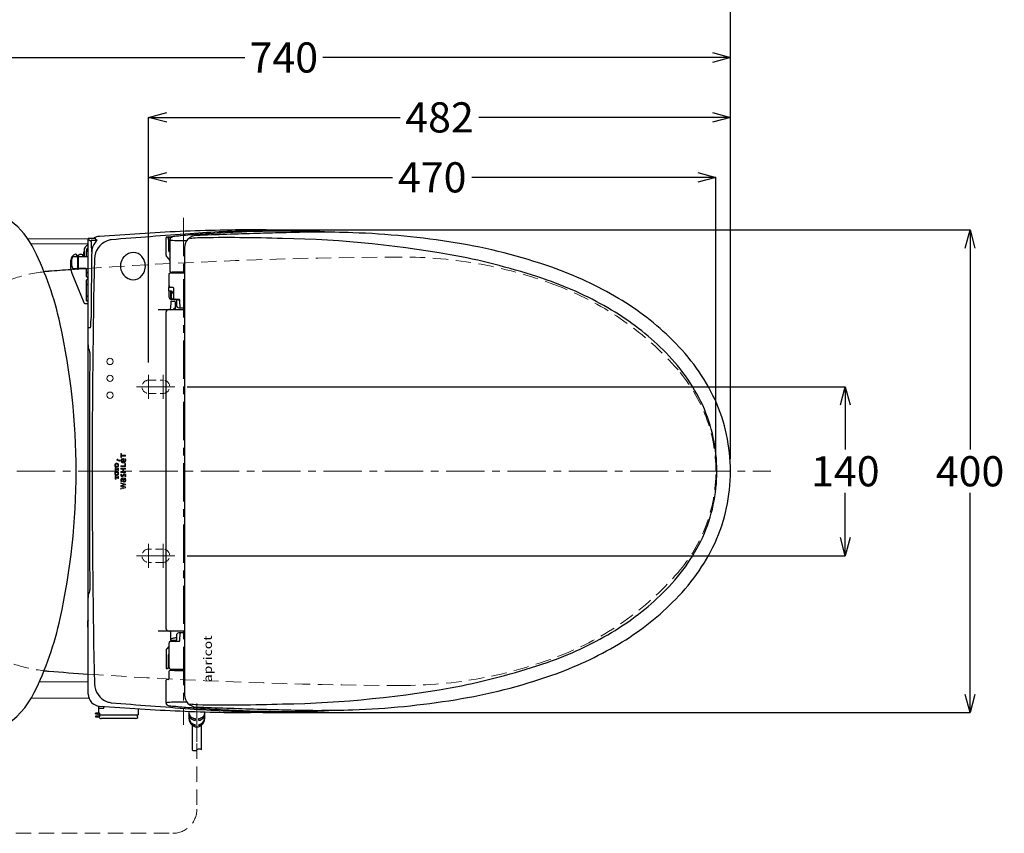
# Model space of a CAD drawing. Units: millimetres. Extents: x 190 to 2945, y 3374 to 6818.
# Drawn here: x 730 to 1546, y 5594 to 6268 of the extents above; entities that cross this region are included whole.
import ezdxf

# ---------------------------------------------------------------- set-up
doc = ezdxf.new("R2010")
doc.units = ezdxf.units.MM
doc.linetypes.add('CENTER', pattern=[50.8, 31.75, -6.35, 6.35, -6.35])
doc.linetypes.add('DASHED', pattern=[19.05, 12.7, -6.35])
doc.layers.add('中心線', color=2, linetype='CENTER', lineweight=5)
doc.layers.add('標註線', color=7, linetype='Continuous', lineweight=9)
doc.layers.add('繪圖線', color=7, linetype='Continuous')
doc.styles.get("Standard").update_dxf_attribs({"font": 'msjh.ttf', "height": 25})
doc.dimstyles.get("Standard").update_dxf_attribs({"dimtxt": 25, "dimasz": 15, "dimexe": 0, "dimexo": 10, "dimgap": 5, "dimtad": 0, "dimtih": 1, "dimtoh": 1, "dimdec": 1, "dimdsep": 46, "dimtxsty": 'Standard', "dimblk": 'OPEN30', "dimcen": 0.09, "dimadec": 0, "dimazin": 2, "dimtfac": 1, "dimtdec": 1, "dimtofl": 0, "dimtmove": 1, "dimatfit": 3, "dimldrblk": 'OPEN30', "dimfxl": 0, "dimtolj": 1, "dimtzin": 0, "dimarcsym": 0})

# ---------------------------------------------------------------- blocks, each defined once
blk = doc.blocks.new('_Open30')
at = {"color": 0, "linetype": 'ByBlock', "lineweight": -2}
for p, q in [((-1, 0.268), (0, 0)), ((0, 0), (-1, -0.268)), ((0, 0), (-1, 0))]:
    blk.add_line(p, q, dxfattribs=at)
blk = doc.blocks.new('*D19')
at = {"layer": 'Defpoints', "color": 0}
for p in [(1306.92, 6137.33), (836.92, 5973.79), (1306.92, 5893.79)]:
    blk.add_point(p, dxfattribs=at)
at = {"layer": '標註線', "color": 0, "lineweight": -2}
for p, q in [((836.92, 5983.79), (836.92, 6137.33)), ((851.92, 6137.33), (1039.02, 6137.33)), ((1291.92, 6137.33), (1104.82, 6137.33)), ((1306.92, 5903.79), (1306.92, 6137.33))]:
    blk.add_line(p, q, dxfattribs=at)
at = {"layer": '標註線', "color": 0, "lineweight": -2, "xscale": 15, "yscale": 15, "zscale": 15, "rotation": 180}
blk.add_blockref('_Open30', (836.92, 6137.33), dxfattribs=at)
at = {"layer": '標註線', "color": 0, "lineweight": -2, "xscale": 15, "yscale": 15, "zscale": 15}
blk.add_blockref('_Open30', (1306.92, 6137.33), dxfattribs=at)
at = {"layer": '標註線', "color": 0, "insert": (1071.92, 6137.33), "char_height": 25, "attachment_point": 5}
blk.add_mtext('\\A1;470', dxfattribs=at)
blk = doc.blocks.new('*D20')
at = {"layer": 'Defpoints', "color": 0}
for p in [(1319.01, 6187.02), (836.92, 6091.09), (1319.01, 5893.79)]:
    blk.add_point(p, dxfattribs=at)
at = {"layer": '標註線', "color": 0, "lineweight": -2}
for p, q in [((836.92, 6101.09), (836.92, 6187.02)), ((851.92, 6187.02), (1045.49, 6187.02)), ((1304.01, 6187.02), (1110.44, 6187.02)), ((1319.01, 5903.79), (1319.01, 6187.02))]:
    blk.add_line(p, q, dxfattribs=at)
at = {"layer": '標註線', "color": 0, "lineweight": -2, "xscale": 15, "yscale": 15, "zscale": 15, "rotation": 180}
blk.add_blockref('_Open30', (836.92, 6187.02), dxfattribs=at)
at = {"layer": '標註線', "color": 0, "lineweight": -2, "xscale": 15, "yscale": 15, "zscale": 15}
blk.add_blockref('_Open30', (1319.01, 6187.02), dxfattribs=at)
at = {"layer": '標註線', "color": 0, "insert": (1077.97, 6187.02), "char_height": 25, "attachment_point": 5}
blk.add_mtext('\\A1;482', dxfattribs=at)
blk = doc.blocks.new('*D21')
at = {"layer": 'Defpoints', "color": 0}
for p in [(578.92, 6236.65), (1319.01, 6038.32), (578.92, 5893.79)]:
    blk.add_point(p, dxfattribs=at)
at = {"layer": '標註線', "color": 0, "lineweight": -2}
for p, q in [((578.92, 5903.79), (578.92, 6236.65)), ((593.92, 6236.65), (916.71, 6236.65)), ((1304.01, 6236.65), (981.23, 6236.65)), ((1319.01, 6048.32), (1319.01, 6236.65))]:
    blk.add_line(p, q, dxfattribs=at)
at = {"layer": '標註線', "color": 0, "lineweight": -2, "xscale": 15, "yscale": 15, "zscale": 15, "rotation": 180}
blk.add_blockref('_Open30', (578.92, 6236.65), dxfattribs=at)
at = {"layer": '標註線', "color": 0, "lineweight": -2, "xscale": 15, "yscale": 15, "zscale": 15}
blk.add_blockref('_Open30', (1319.01, 6236.65), dxfattribs=at)
at = {"layer": '標註線', "color": 0, "insert": (948.97, 6236.65), "char_height": 25, "attachment_point": 5}
blk.add_mtext('\\A1;740', dxfattribs=at)
blk = doc.blocks.new('*D22')
at = {"layer": 'Defpoints', "color": 0}
for p in [(558.92, 6298.14), (558.92, 6172.85), (1319.01, 6172.85)]:
    blk.add_point(p, dxfattribs=at)
at = {"layer": '標註線', "color": 0, "lineweight": -2}
for p, q in [((558.92, 6182.85), (558.92, 6298.14)), ((573.92, 6298.14), (906.71, 6298.14)), ((1304.01, 6298.14), (971.23, 6298.14)), ((1319.01, 6182.85), (1319.01, 6298.14))]:
    blk.add_line(p, q, dxfattribs=at)
at = {"layer": '標註線', "color": 0, "lineweight": -2, "xscale": 15, "yscale": 15, "zscale": 15, "rotation": 180}
blk.add_blockref('_Open30', (558.92, 6298.14), dxfattribs=at)
at = {"layer": '標註線', "color": 0, "lineweight": -2, "xscale": 15, "yscale": 15, "zscale": 15}
blk.add_blockref('_Open30', (1319.01, 6298.14), dxfattribs=at)
at = {"layer": '標註線', "color": 0, "insert": (938.97, 6298.14), "char_height": 25, "attachment_point": 5}
blk.add_mtext('\\A1;760', dxfattribs=at)
blk = doc.blocks.new('*D23')
at = {"layer": 'Defpoints', "color": 0}
for p in [(858.92, 5963.79), (858.92, 5823.79), (1414.19, 5823.79)]:
    blk.add_point(p, dxfattribs=at)
at = {"layer": '標註線', "color": 0, "lineweight": -2}
for p, q in [((868.92, 5963.79), (1414.19, 5963.79)), ((1414.19, 5948.79), (1414.19, 5911.79)), ((1414.19, 5838.79), (1414.19, 5875.8)), ((868.92, 5823.79), (1414.19, 5823.79))]:
    blk.add_line(p, q, dxfattribs=at)
at = {"layer": '標註線', "color": 0, "lineweight": -2, "xscale": 15, "yscale": 15, "zscale": 15}
for p, rotation in [((1414.19, 5963.79), 90), ((1414.19, 5823.79), 270)]:
    blk.add_blockref('_Open30', p, dxfattribs=dict(at, rotation=rotation))
at = {"layer": '標註線', "color": 0, "insert": (1414.19, 5893.79), "char_height": 25, "attachment_point": 5}
blk.add_mtext('\\A1;140', dxfattribs=at)
blk = doc.blocks.new('*D24')
at = {"layer": 'Defpoints', "color": 0}
for p in [(921.45, 6093.79), (921.45, 5693.79), (1517.51, 5693.79)]:
    blk.add_point(p, dxfattribs=at)
at = {"layer": '標註線', "color": 0, "lineweight": -2}
for p, q in [((931.45, 6093.79), (1517.51, 6093.79)), ((1517.51, 6078.79), (1517.51, 5911.71)), ((1517.51, 5708.79), (1517.51, 5875.87)), ((931.45, 5693.79), (1517.51, 5693.79))]:
    blk.add_line(p, q, dxfattribs=at)
at = {"layer": '標註線', "color": 0, "lineweight": -2, "xscale": 15, "yscale": 15, "zscale": 15}
for p, rotation in [((1517.51, 6093.79), 90), ((1517.51, 5693.79), 270)]:
    blk.add_blockref('_Open30', p, dxfattribs=dict(at, rotation=rotation))
at = {"layer": '標註線', "color": 0, "insert": (1517.51, 5893.79), "char_height": 25, "attachment_point": 5}
blk.add_mtext('\\A1;400', dxfattribs=at)

msp = doc.modelspace()

# ---------------------------------------------------------------- linework, layer by layer
at = {"layer": '中心線', "color": 3}
for p, q in [((865.92, 6103.79), (865.92, 5683.79)), ((836.92, 5953.79), (836.92, 5973.79)), ((848.92, 5953.79), (848.92, 5973.79)), ((826.92, 5963.79), (858.92, 5963.79)), ((836.92, 5813.79), (836.92, 5833.79)), ((848.92, 5813.79), (848.92, 5833.79)), ((826.92, 5823.79), (858.92, 5823.79)), ((876.92, 5701.29), (876.92, 5668.23))]:
    msp.add_line(p, q, dxfattribs=at)
at = {"layer": '中心線'}
msp.add_line((524.69, 5893.79), (1352.35, 5893.79), dxfattribs=at)
at = {"layer": '繪圖線', "color": 3, "lineweight": 0}
for p, q in [((786.92, 6086.35), (736.83, 6086.35)), ((786.92, 6082.35), (739.42, 6082.35)), ((813.9, 5908.54), (813.9, 5905.08)), ((814.6, 5908.54), (813.9, 5908.54)), ((814.6, 5907.19), (814.6, 5908.54)), ((817.92, 5907.19), (814.6, 5907.19)), ((814.6, 5906.43), (817.92, 5906.43)), ((814.6, 5905.08), (814.6, 5906.43)), ((817.92, 5906.43), (817.92, 5907.19)), ((813.9, 5905.08), (814.6, 5905.08)), ((813.92, 5898.39), (813.92, 5897.63)), ((817.23, 5898.39), (813.92, 5898.39)), ((815.53, 5903.56), (815.53, 5901.55)), ((816.12, 5901.55), (816.12, 5904.28)), ((817.05, 5904.03), (817.8, 5903.96)), ((817.23, 5900.21), (817.23, 5898.39)), ((817.92, 5900.21), (817.23, 5900.21)), ((817.92, 5897.63), (817.92, 5900.21)), ((809.1, 5893.92), (809.1, 5896.97)), ((810.18, 5896.97), (809.1, 5896.97)), ((809.1, 5893.92), (810.18, 5893.92)), ((809.1, 5887.12), (809.1, 5890.17)), ((810.18, 5890.17), (809.1, 5890.17)), ((809.45, 5896.02), (809.45, 5895.8)), ((811.4, 5895.8), (809.45, 5895.8)), ((809.45, 5895.09), (811.4, 5895.09)), ((809.45, 5895.09), (809.45, 5894.87)), ((810.13, 5896.58), (810.18, 5896.58)), ((810.18, 5894.31), (810.13, 5894.31)), ((810.18, 5896.58), (810.18, 5896.97)), ((810.18, 5893.92), (810.18, 5894.31)), ((810.18, 5889.78), (810.18, 5890.17)), ((811.9, 5896.38), (811.56, 5896.38)), ((811.56, 5895.98), (811.56, 5896.38)), ((811.56, 5894.51), (811.56, 5894.91)), ((811.56, 5894.51), (811.9, 5894.51)), ((811.9, 5894.51), (811.9, 5896.38)), ((813.92, 5897.63), (817.92, 5897.63)), ((813.92, 5896.3), (813.92, 5895.54)), ((817.92, 5896.3), (813.92, 5896.3)), ((813.92, 5895.54), (815.45, 5895.54)), ((813.92, 5893.61), (813.92, 5892.85)), ((815.45, 5893.61), (813.92, 5893.61)), ((813.92, 5892.85), (817.92, 5892.85)), ((813.94, 5891.5), (814.59, 5891.45)), ((815.45, 5895.54), (815.45, 5893.61)), ((816.14, 5895.54), (817.92, 5895.54)), ((816.14, 5893.61), (816.14, 5895.54)), ((817.92, 5893.61), (816.14, 5893.61)), ((817.92, 5895.54), (817.92, 5896.3)), ((817.92, 5892.85), (817.92, 5893.61)), ((809.1, 5887.12), (810.18, 5887.12)), ((809.45, 5889.22), (809.45, 5889)), ((811.4, 5889), (809.45, 5889)), ((809.45, 5888.29), (811.4, 5888.29)), ((809.45, 5888.29), (809.45, 5888.07)), ((810.13, 5889.78), (810.18, 5889.78)), ((810.18, 5887.51), (810.13, 5887.51)), ((810.18, 5887.12), (810.18, 5887.51)), ((811.9, 5889.58), (811.56, 5889.58)), ((811.56, 5889.18), (811.56, 5889.58)), ((811.56, 5887.71), (811.56, 5888.11)), ((811.56, 5887.71), (811.9, 5887.71)), ((811.9, 5887.71), (811.9, 5889.58)), ((813.91, 5884.3), (813.91, 5883.58)), ((817.92, 5883.22), (813.91, 5884.3)), ((813.91, 5883.58), (816.84, 5882.84)), ((813.91, 5882.09), (813.91, 5881.25)), ((813.92, 5882.09), (813.91, 5882.09)), ((816.84, 5882.83), (813.92, 5882.09)), ((814.19, 5885.15), (814.89, 5885.3)), ((814.78, 5881.67), (817.92, 5882.48)), ((817.7, 5888.07), (815.44, 5888.07)), ((816.06, 5887.33), (816.41, 5887.33)), ((816.84, 5882.84), (816.84, 5882.83)), ((817.14, 5889.35), (817.8, 5889.32)), ((817.48, 5887.39), (817.92, 5887.39)), ((817.48, 5887.37), (817.48, 5887.39)), ((817.92, 5887.39), (817.92, 5888.07)), ((817.92, 5882.48), (817.92, 5883.22)), ((813.91, 5881.25), (813.92, 5881.26)), ((816.84, 5880.5), (813.91, 5879.76)), ((813.91, 5879.04), (817.92, 5880.12)), ((813.91, 5879.76), (813.91, 5879.04)), ((813.92, 5881.26), (816.84, 5880.51)), ((817.92, 5880.86), (814.78, 5881.67)), ((816.84, 5880.51), (816.84, 5880.5)), ((817.92, 5880.12), (817.92, 5880.86)), ((786.92, 5719.35), (746.44, 5719.35)), ((787.55, 5705.65), (739.67, 5705.65))]:
    msp.add_line(p, q, dxfattribs=at)
at = {"layer": '繪圖線', "color": 3}
for p, q in [((786.92, 5709.13), (786.92, 6086.35)), ((792.25, 6086.79), (787.42, 6086.79)), ((851.42, 6072.83), (851.42, 6087.29)), ((854.81, 6087.79), (851.92, 6087.79)), ((789.5, 6083.92), (787.59, 6085.39)), ((789.9, 6085.24), (793.93, 6085.24)), ((853.67, 6076.29), (853.67, 6085.09)), ((853.72, 6084.79), (854.63, 6084.79)), ((853.87, 6082.87), (853.87, 6082.31)), ((853.87, 6081.91), (853.87, 6081.29)), ((854.63, 6082.79), (854.13, 6082.79)), ((854.63, 6085.65), (854.63, 6059.87)), ((774.26, 6071.69), (777.92, 6071.69)), ((777.52, 6072.66), (777.52, 6072.26)), ((777.52, 6072.26), (777.52, 6071.69)), ((777.92, 6072.19), (777.92, 6061.39)), ((778.92, 6072.19), (777.92, 6072.19)), ((778.92, 6061.39), (778.92, 6072.19)), ((778.92, 6071.69), (786.92, 6071.69)), ((782.42, 6071.69), (782.42, 6072.45)), ((782.84, 6071.69), (783.42, 6075.76)), ((783.42, 6076.55), (783.42, 6071.69)), ((785.42, 6071.69), (785.42, 6076.58)), ((851.98, 6071.36), (854.63, 6068.4)), ((854.63, 6075.79), (854.03, 6075.79)), ((772.52, 6061.74), (772.52, 6068.79)), ((774.26, 6061.89), (777.92, 6061.89)), ((777.92, 6061.79), (777.52, 6061.79)), ((777.92, 6061.39), (778.92, 6061.39)), ((778.92, 6061.89), (786.92, 6061.89)), ((784.92, 6061.79), (778.92, 6061.79)), ((785.42, 6055.19), (785.42, 6061.29)), ((773.25, 6057.99), (783.17, 6033.52)), ((786.92, 6057.33), (785.58, 6058.54)), ((785.92, 6054.69), (786.92, 6054.69)), ((855.63, 6058.87), (856.48, 6058.86)), ((856.04, 6058.86), (856.04, 6057.87)), ((856.89, 6057.88), (856.89, 6058.86)), ((785.42, 6035.39), (785.42, 6052.19)), ((786.92, 6052.69), (785.92, 6052.69)), ((785.92, 6048.64), (786.92, 6048.64)), ((853.39, 6045.79), (853.39, 6043.79)), ((853.89, 6046.29), (856.99, 6046.29)), ((786.92, 6038.78), (785.92, 6038.78)), ((853.89, 6043.29), (855.51, 6043.29)), ((855.93, 6043.07), (857.64, 6040.47)), ((784.09, 6032.89), (786.92, 6032.89)), ((786.92, 6034.89), (785.92, 6034.89)), ((855.28, 6034.3), (855.19, 6028.82)), ((855.44, 6036.29), (858.66, 6036.29)), ((855.78, 6034.79), (858.31, 6034.79)), ((856.5, 6036.79), (857.8, 6036.79)), ((858.66, 6036.29), (862.14, 6036.29)), ((858.81, 6034.3), (858.9, 6028.83)), ((859.93, 6035.3), (859.96, 6031.28)), ((861.8, 6035.79), (862.6, 6035.79)), ((861.96, 6029.29), (866.72, 6029.29)), ((844.84, 6027.8), (866.72, 6027.78)), ((851.42, 5893.79), (851.42, 6025.79)), ((787.44, 6012.79), (788.9, 6012.79)), ((851.42, 5763.36), (851.42, 5893.79)), ((1319.01, 5893.79), (1319.01, 5894.79)), ((786.35, 5767.76), (786.48, 5767.76)), ((786.48, 5769.04), (786.68, 5769.94)), ((786.48, 5768.98), (786.48, 5769.04)), ((786.48, 5766.83), (786.48, 5767.76)), ((786.48, 5766.83), (786.35, 5766.83)), ((786.48, 5765.54), (786.48, 5765.61)), ((786.68, 5764.64), (786.48, 5765.54)), ((866.72, 5761.37), (844.84, 5761.36)), ((855.17, 5760.86), (855.17, 5754.29)), ((866.72, 5759.79), (861.96, 5759.79)), ((862.14, 5752.79), (855.18, 5752.79)), ((855.67, 5753.79), (859.93, 5753.79)), ((859.96, 5757.81), (859.93, 5753.79)), ((851.42, 5745.25), (851.42, 5730.79)), ((853.74, 5748.68), (851.98, 5746.72)), ((853.47, 5731.72), (853.47, 5741.79)), ((852.7, 5730.29), (851.92, 5730.29)), ((857.52, 5729.72), (857.52, 5728.75)), ((851.42, 5701.69), (851.42, 5720.79)), ((853.27, 5721.29), (851.92, 5721.29)), ((795.67, 5693.29), (795.67, 5699.21)), ((799.16, 5697.29), (795.67, 5697.29)), ((799.92, 5697.79), (799.92, 5698.9)), ((828.17, 5697.04), (828.17, 5692.09)), ((870.52, 5688.37), (870.52, 5694.83)), ((883.32, 5694.39), (883.32, 5688.37)), ((796.17, 5693.29), (793, 5693.29)), ((793, 5692.79), (793, 5693.29)), ((793, 5692.79), (794.37, 5692.79)), ((794.37, 5690.79), (793, 5690.79)), ((793, 5690.79), (793, 5690.29)), ((793, 5690.29), (796.24, 5690.29)), ((827.87, 5691.79), (795.37, 5691.79)), ((796.17, 5693.29), (796.17, 5692.09)), ((796.17, 5691.49), (796.17, 5690.79)), ((826.17, 5688.79), (797.67, 5688.79)), ((827.71, 5690.79), (827.71, 5691.29)), ((870.6, 5687.94), (870.77, 5687.94)), ((870.61, 5691.06), (871.28, 5691.06)), ((875.42, 5688.8), (875.42, 5687.38)), ((878.42, 5687.38), (878.42, 5688.8)), ((882.56, 5691.06), (883.23, 5691.06)), ((883.07, 5687.94), (883.24, 5687.94)), ((873.02, 5683.3), (873.02, 5668.23)), ((875.42, 5683.74), (875.42, 5683.05)), ((878.42, 5683.05), (878.42, 5683.74)), ((880.82, 5668.23), (880.82, 5683.3)), ((873.02, 5668.23), (873.02, 5662.99)), ((880.82, 5662.99), (880.82, 5668.23))]:
    msp.add_line(p, q, dxfattribs=at)
at = {"layer": '繪圖線', "color": 3, "linetype": 'DASHED', "lineweight": 0, "ltscale": 0.5}
for p, q in [((836.92, 5969.29), (848.92, 5969.29)), ((836.92, 5958.29), (848.92, 5958.29)), ((848.92, 5829.29), (836.92, 5829.29)), ((848.92, 5818.29), (836.92, 5818.29))]:
    msp.add_line(p, q, dxfattribs=at)
at = {"layer": '繪圖線', "linetype": 'DASHED', "lineweight": 0}
for p, q in [((876.92, 5668.23), (876.92, 5613.79)), ((631.7, 5593.79), (856.92, 5593.79))]:
    msp.add_line(p, q, dxfattribs=at)
at = {"layer": '繪圖線', "color": 3, "lineweight": 0}
for centre, radius in [((804.93, 5984.79), 2.65), ((804.93, 5970.79), 2.65), ((804.93, 5956.79), 2.65), ((811.12, 5903.34), 0.498), ((812.53, 5902.6), 0.498)]:
    msp.add_circle(centre, radius, dxfattribs=at)
at = {"layer": '繪圖線'}
for centre, radius, start, end in [((679.42, 6046.29), 70, 26.20237, 77.62639), ((499.97, 5957.99), 270, 12.35518, 26.20237), ((763.48, 5939.81), 120, 94.41503, 96.29386), ((1062.17, 2071.39), 3999.94, 94.152, 94.41512), ((206.92, 5893.79), 570, 0, 12.35518), ((206.92, 5893.79), 570, 347.64482, 0), ((499.97, 5829.6), 270, 333.79763, 347.64482), ((763.48, 5847.77), 120, 263.70614, 265.58497), ((1062.17, 9716.2), 3999.94, 265.58488, 266.05419), ((679.42, 5741.29), 70, 270, 333.79763)]:
    msp.add_arc(centre, radius, start, end, dxfattribs=at)
at = {"layer": '繪圖線', "color": 3}
for centre, radius, start, end in [((787.42, 6086.29), 0.505, 122.47163, 172.80512), ((787.42, 6086.29), 0.504, 89.9889, 122.4459), ((787.89, 6085.78), 0.498, 179.70832, 232.4059), ((796.92, 6078.46), 10, 93.89246, 123.51578), ((792.25, 6087.29), 0.494, 270.01319, 299.33024), ((792.5, 6086.81), 0.045, 49.89561, 96.01026), ((805.44, 6097.4), 16.67, 219.26596, 221.99735), ((796.3, 6089.11), 4.34, 221.37738, 240.98085), ((1348.85, -2033.3), 8140.51, 93.655738, 93.892465), ((35529.72, -445261.98), 452681.36, 94.3910021, 94.3993166), ((929.97, 4549.59), 1544.3, 91.25334, 93.71907), ((851.92, 6087.29), 0.5, 90, 180), ((852.19, 6086.14), 1.65, 72.58611, 88.22845), ((852.54, 6087.22), 0.52, 38.23184, 73.14463), ((851.01, 6086.22), 2.35, 21.54402, 34.32322), ((846.13, 6084.3), 7.59, 12.54828, 21.51162), ((855.54, 6085.79), 2.13, 104.40182, 167.54224), ((844.35, 6083.86), 9.42, 9.15438, 12.79526), ((856.62, 6085.67), 1.99, 93.12304, 180.54799), ((860.95, 6059.19), 29.27, 94.66141, 101.69739), ((966.37, 4911.46), 1181.83, 95.01408, 95.23382), ((863.44, 6088.42), 0.504, 93.18897, 136.12473), ((952.85, 5065.45), 1027.38, 94.08285, 94.99399), ((876.75, 6079.16), 10, 92.08703, 179.78395), ((881.73, 6025.27), 62.07, 94.0563, 99.79487), ((963.07, 4716.81), 1376.91, 91.53624, 93.82056), ((1107.58, -255.15), 6348.52, 91.630831, 92.087033), ((901.31, 4663.45), 1423.93, 88.12671, 90.96441), ((880.23, 6082.88), 7.35, 92.22762, 94.08285), ((918.04, 5110.72), 980.25, 92.03492, 92.22762), ((882.32, 6117.92), 27.58, 271.90266, 273.88328), ((958.76, 5013.64), 1079.35, 92.60037, 93.96198), ((921.45, 4884.86), 1208.94, 90, 91.19702), ((951.3, 5121.86), 970.9, 90.41305, 92.44997), ((921.45, 4884.86), 1208.94, 88.36981, 90), ((958.2, 4857.27), 1236.37, 90.79556, 91.48499), ((1320.88, -7793.28), 13889.67, 91.541202, 91.625417), ((939.9, 6284.98), 191.46, 270.33977, 271.3653), ((959.27, 4515.3), 1577.5, 90.02559, 90.54381), ((977.35, 5254.9), 837, 88.03797, 92.05703), ((933.09, 5206.3), 880.44, 79.33201, 89.0388), ((955.79, 6090.8), 2.5, 53.00795, 88.82255), ((962, 5092.81), 1000, 90, 90.19689), ((962, 5092.81), 1000, 89.94296, 90), ((961.67, 5518.98), 573.83, 89.09895, 89.86778), ((969.44, 6019.12), 73.63, 87.23352, 89.01996), ((930.97, 5196.58), 897.06, 86.3199, 87.31525), ((983.45, 5424.79), 667, 80.71997, 88.06168), ((788.42, 6076.55), 5, 107.4576, 179.99411), ((788.42, 6076.58), 3, 120, 180), ((788.42, 6075.75), 3, 120, 180), ((786.85, 6083.3), 2.72, 8.09378, 14.45014), ((779.97, 6082.32), 9.67, 4.78646, 8.09378), ((789.9, 6084.74), 0.499, 89.98007, 135), ((748.57, 6079.69), 41.18, 1.40183, 4.78646), ((655.49, 6077.41), 134.28, 359.29169, 1.40183), ((802.52, 6075.52), 12.68, 155.77798, 179.08517), ((803.02, 6075.26), 13.24, 137.0728, 155.62415), ((808.68, 6069.23), 16.71, 111.81616, 177.69512), ((783.32, 6094.31), 14.17, 314.92145, 320.08982), ((793.93, 6085.74), 0.499, 270.18593, 292.79457), ((793.93, 6085.74), 0.501, 292.79317, 302.33549), ((794.11, 6085.28), 0.102, 319.2214, 359.0745), ((794.17, 6085.28), 0.0436, 358.96624, 51.80512), ((809.66, 6064.14), 21.83, 100.10214, 109.23317), ((852.04, 6085.11), 1.63, 359.54384, 9.01053), ((853.97, 6085.34), 0.55, 236.86828, 270.00008), ((853.72, 6084.29), 0.5, 90.00047, 95.81013), ((854.13, 6083.29), 0.5, 201.77838, 270.01101), ((855.02, 6075.52), 6.88, 96.52648, 101.28124), ((854.43, 6078.97), 2.99, 96.49996, 104.77168), ((854.46, 6085.39), 3.76, 257.80086, 260.91528), ((855.06, 6074.05), 7.16, 96.54954, 101.19709), ((854.45, 6077.65), 3.11, 96.9439, 104.57033), ((855.07, 6087.63), 7.25, 258.85518, 263.13703), ((855.21, 6071.91), 8.11, 96.23632, 100.96901), ((854.71, 6075.18), 4.41, 96.10481, 103.60871), ((855.27, 6087.62), 8.46, 259.13547, 263.59905), ((855.2, 6070.84), 7.98, 95.92353, 101.0441), ((854.79, 6073.54), 4.85, 95.8749, 103.3359), ((855.13, 6085.59), 7.62, 258.91962, 263.58943), ((854.37, 6081.29), 0.5, 179.99996, 201.01126), ((856.52, 6062.83), 18.08, 95.97562, 97.7563), ((856.57, 6063.53), 18.57, 95.99073, 97.66785), ((857.1, 6103.9), 23.65, 262.96676, 264.01337), ((857.13, 6058.62), 23.92, 95.98637, 96.95037), ((857.27, 6056.12), 25.22, 96.00937, 96.90222), ((856.91, 6058.11), 21.62, 96.04779, 97.10341), ((857.32, 6103.54), 25.7, 263.20459, 263.99033), ((857.14, 6054.85), 23.69, 96.07996, 96.91263), ((857.36, 6051.69), 26.06, 96.01247, 96.75182), ((857.48, 6106.17), 27.14, 263.31262, 263.97634), ((857.54, 6052.47), 27.69, 96.02856, 96.65737), ((857.57, 6051), 27.96, 96.02617, 96.56021), ((856.29, 6096.35), 15.66, 263.51874, 263.92671), ((857.84, 6109.55), 30.14, 263.67447, 263.88664), ((857.76, 6107.59), 29.38, 263.67206, 263.8894), ((866.35, 6551.88), 466.81, 268.64449, 270.28587), ((11244.18, 6040.07), 10377.51, 179.783947, 179.906434), ((1017.94, 5625.92), 462.94, 70.70143, 80.91821), ((777.52, 6068.79), 5, 104.47751, 180), ((785.43, 6066.79), 12.5, 158.49922, 201.50078), ((774.26, 6071.19), 0.5, 90, 158.49919), ((776.52, 6072.67), 1, 359.76489, 104.47751), ((777.52, 6068.79), 3, 98.21331, 104.83511), ((777.02, 6072.26), 0.5, 278.21331, 0.00038), ((781.44, 6069.61), 4, 109.75041, 139.86461), ((781, 6071.01), 2.54, 78.68196, 111.2312), ((781.34, 6072.43), 1.08, 0.90161, 81.31886), ((782.92, 6075.83), 0.5, 351.61423, 359.97665), ((16154.37, 5898.15), 15365.64, 179.337726, 179.542659), ((9356.3, 5893.86), 8566.13, 178.822394, 180.000419), ((825.19, 6063.79), 11.56, 145.98046, 212.4634), ((824.93, 6063.98), 11.24, 124.71026, 145.99124), ((824.26, 6065.09), 9.94, 78.51992, 125.17519), ((824.16, 6065.45), 9.61, 29.50964, 77.52499), ((821.56, 6063.78), 12.7, 340.14768, 30.26016), ((853.62, 6072.83), 2.2, 180, 221.86249), ((855.13, 6070.05), 7.56, 96.28213, 101.11106), ((854.89, 6071.79), 5.41, 95.82723, 103.01205), ((855.22, 6084.91), 8.14, 259.05886, 263.56724), ((854.74, 6071.14), 5.25, 97.30582, 101.72898), ((854.97, 6076.39), 1.3, 184.1967, 197.04434), ((854.01, 6076.08), 0.295, 194.55573, 235.52826), ((855.04, 6069.29), 6.72, 96.84826, 100.73864), ((854.02, 6076.17), 0.379, 241.70085, 271.08929), ((856.76, 6055.93), 20.59, 95.93718, 97.51497), ((856.87, 6054.86), 21.27, 96.03959, 97.11963), ((857.4, 6102.99), 26.35, 263.25987, 263.98379), ((857.19, 6053.23), 24.11, 96.07911, 96.78373), ((857.8, 6106.73), 29.72, 263.67323, 263.88817), ((857.81, 6105.65), 29.84, 263.67331, 263.88772), ((974.45, 5482.16), 601.79, 71.31772, 78.34042), ((782.52, 6061.74), 10, 180, 202.05801), ((774.26, 6062.39), 0.5, 201.50068, 270.00003), ((777.52, 6064.79), 3, 255.16489, 270), ((780.42, 6064.79), 3, 270, 284.83511), ((784.92, 6061.29), 0.5, 0, 90), ((1069.53, 5773.21), 306.88, 59.29022, 70.70392), ((785.92, 6058.91), 0.5, 180, 227.68424), ((785.92, 6055.19), 0.5, 180, 270), ((786.42, 6054.19), 0.5, 0.01864, 90), ((786.42, 6053.19), 0.5, 270, 359.98136), ((824.79, 6063.49), 11.06, 212.25495, 245.03297), ((824.21, 6062.06), 9.52, 244.60887, 293.94551), ((823.34, 6063.04), 10.77, 296.07875, 340.66904), ((854.72, 6056.86), 1, 90.54166, 180.29037), ((187797.2, 7004.28), 186945.88, 180.2903704, 180.2936114), ((855.63, 6059.87), 1, 180, 269.50002), ((866.21, 4842.05), 1215.86, 89.97738, 90.54166), ((865.61, 5011.61), 1047.29, 89.9412, 90.49965), ((92284.41, 5900.61), 91417.94, 179.9020165, 179.9187256), ((867.6, 6056.93), 1, 156.27427, 179.16216), ((785.92, 6052.19), 0.5, 90, 180), ((785.92, 6049.14), 0.5, 180, 270), ((853.89, 6045.79), 0.5, 90, 180), ((856.05, 6048.33), 2.28, 181.2317, 207.09337), ((855.82, 6048.15), 2, 205.21106, 231.65432), ((855.4, 6047.59), 1.3, 231.37341, 269.34302), ((856.95, 6045.65), 0.649, 2.57894, 85.98706), ((144524.43, 7229.04), 143671.71, 180.471927, 180.475273), ((1069.53, 5773.21), 295.63, 59.28973, 70.70397), ((785.92, 6038.28), 0.5, 90, 180), ((853.89, 6043.79), 0.5, 180, 270), ((187313.66, 7001.8), 186462.33, 180.2945262, 180.296069), ((856.05, 6038.32), 2.23, 181.05527, 205.19533), ((855.96, 6038.21), 2.11, 203.49954, 228.71341), ((179210.24, 5448.75), 178356.17, 179.8090052, 179.810617), ((858.34, 6038.22), 3.3, 179.02714, 203.22212), ((856.42, 6037.39), 1.21, 203.06051, 233.15281), ((855.51, 6042.79), 0.5, 33.37127, 90.00001), ((178310.37, 5420.27), 177455.72, 179.7988594, 179.8004604), ((858.61, 6038.25), 2.88, 179.50322, 193.44674), ((857.22, 6037.89), 1.45, 192.34913, 219.13791), ((856.52, 6037.35), 0.566, 221.90294, 267.48746), ((858.66, 6037.29), 1, 180.4759, 269.99938), ((1108.88, 5839.26), 230, 45.17654, 59.31596), ((784.09, 6033.89), 1, 202.05807, 270.00001), ((785.92, 6035.39), 0.5, 180, 270), ((786.42, 6034.39), 0.5, 0.01864, 90), ((786.42, 6033.39), 0.5, 270, 0), ((854.19, 6028.83), 1, 267.7712, 359), ((855.45, 6037.6), 1.31, 227.7883, 269.42839), ((855.78, 6034.29), 0.5, 90, 179.00007), ((856.1, 6036.98), 0.683, 233.86575, 269.42491), ((858, 6028.61), 0.0296, 93.835, 133.06359), ((860.7, 5817.2), 211.46, 90.51145, 90.7317), ((858.31, 6034.29), 0.5, 0.99999, 90), ((858.8, 6028.56), 0.088, 30.16118, 78.90384), ((859.9, 6028.9), 1, 184.23975, 269.95838), ((858.93, 6035.29), 1, 0.50003, 90), ((861.96, 6031.29), 2, 180.5, 270), ((861.8, 6037.79), 2, 228.59038, 270), ((862.14, 6035.83), 0.466, 1.57643, 89.34146), ((23753.47, 6430.68), 22894.28, 180.988183, 181.00334), ((863.21, 6029.79), 0.5, 181.00353, 269.99181), ((867.56, 6030.29), 1, 180.63615, 212.84641), ((97706.18, 5893.52), 96839.55, 179.9191294, 179.9998379), ((623.67, 6022.14), 165.56, 357.45472, 359.53503), ((853.42, 6025.79), 2, 90.02758, 179.98988), ((856.39, 6085.28), 57.49, 267.7712, 273.50633), ((857.26, 6028.29), 0.501, 282.43279, 333.54567), ((849.7, 6032.01), 8.93, 333.76369, 337.312), ((858.12, 6028.5), 0.194, 135.95124, 157.84657), ((884.26, 6044.39), 29.9, 211.881, 212.6088), ((859.89, 6028.84), 0.987, 214.27511, 238.72892), ((859.79, 6028.78), 0.884, 241.89859, 277.00112), ((1108.88, 5839.26), 218.75, 45.15855, 59.31662), ((787.44, 6012.29), 0.5, 90, 179.99613), ((765.19, 6015.8), 23.9, 352.12902, 357.5724), ((809.59, 5998.1), 22.66, 179.0561, 184.07946), ((426.14, 5825.88), 399.15, 24.93581, 25.30472), ((1153.34, 5881.08), 169, 25.23876, 45.87271), ((27670.09, 5893.86), 26882.11, 179.79046, 180.000142), ((777.44, 5992.69), 10.74, 357.22649, 7.86677), ((1153.34, 5881.08), 157.75, 25.27089, 45.89742), ((1175.01, 5893.79), 132.75, 0, 24.30271), ((1175.01, 5893.79), 144, 0, 24.34065), ((27670.09, 5893.73), 26882.11, 179.999858, 180.20954), ((9356.3, 5893.73), 8566.13, 179.999581, 181.177606), ((97706.18, 5894.07), 96839.55, 180.0001621, 180.0808706), ((1175.01, 5893.79), 132.75, 335.69729, 360), ((1175.01, 5893.79), 144, 335.65935, 360), ((1153.34, 5906.5), 157.75, 314.10258, 334.72911), ((1153.34, 5906.5), 169, 314.12729, 334.76124), ((426.14, 5961.71), 399.15, 334.69528, 335.06419), ((777.44, 5794.9), 10.74, 352.13323, 2.77351), ((1108.88, 5948.33), 218.75, 300.68338, 314.84145), ((809.59, 5789.49), 22.66, 175.92054, 180.9439), ((1108.88, 5948.33), 230, 300.68404, 314.82346), ((796.32, 5767.29), 9.99, 170.27662, 176.75756), ((786.99, 5767.81), 0.648, 175.57394, 184.4257), ((787.64, 5769.68), 1, 136.18523, 164.6375), ((786.99, 5766.78), 0.648, 175.5743, 184.42606), ((796.32, 5767.29), 9.99, 183.24244, 189.72338), ((787.64, 5764.91), 1, 195.3625, 223.81477), ((853.42, 5763.36), 2, 180.01012, 269.97242), ((854.67, 5760.86), 0.5, 360, 90.03648), ((861.96, 5757.79), 2, 90, 179.5), ((863.67, 5758.82), 0.97, 134.80978, 179.00452), ((863.86, 5758.51), 1.33, 105.08937, 131.16728), ((1069.53, 6014.38), 295.63, 289.29603, 300.71027), ((856.08, 5750.92), 2.33, 149.89314, 177.82246), ((855.34, 5751.38), 1.46, 117.96052, 151.29631), ((855.17, 5751.66), 1.13, 89.9101, 117.0338), ((855.78, 5754.19), 0.622, 118.85753, 168.06139), ((855.67, 5754.29), 0.5, 179.84755, 270), ((857.83, 5750.71), 4.66, 104.91532, 120.30035), ((861.57, 5736.67), 19.19, 94.84747, 104.90959), ((858.93, 5753.79), 1, 270.00003, 359.58103), ((862.14, 5753.26), 0.466, 270.69693, 358.43743), ((23623.33, 5360.68), 22764.12, 178.997795, 179.011875), ((867.56, 5757.29), 1, 147.15359, 179.36385), ((92284.41, 5886.98), 91417.94, 180.0812744, 180.0979835), ((853.62, 5745.25), 2.2, 138.13753, 180), ((92688.24, 5184), 91836.24, 179.6462501, 179.6581889), ((1069.53, 6014.38), 306.88, 289.29608, 300.70978), ((853.97, 5741.77), 0.495, 136.29693, 177.40155), ((854, 5741.76), 0.529, 124.4616, 137.70546), ((974.45, 6305.43), 601.79, 281.65958, 288.68228), ((851.92, 5730.79), 0.5, 180, 270), ((852.67, 5730.91), 0.616, 272.60902, 333.26182), ((851.03, 5731.71), 2.44, 333.65467, 0.03975), ((855.42, 5731.79), 2, 190.48119, 230.5446), ((856.04, 5731.96), 2.4, 182.22538, 219.70909), ((292396.53, 4283.01), 291546.31, 179.7160756, 179.7172436), ((854.8, 5727.73), 1, 90.49935, 179.71608), ((855.43, 5731.81), 2.02, 230.60924, 262.05653), ((855.71, 5731.73), 2, 220.66455, 269.62253), ((857.45, 5525.62), 203.12, 89.72328, 90.75084), ((865.95, 6813.12), 1083.44, 269.45756, 270.03896), ((863.87, 6239.9), 511.19, 269.39073, 269.83149), ((865.92, 6757.44), 1028.73, 269.80192, 270.04285), ((867.6, 5730.66), 1, 180.83784, 203.72573), ((11244.18, 5747.52), 10377.51, 180.093566, 180.216053), ((851.92, 5720.79), 0.5, 90, 180), ((853.27, 5721.79), 0.5, 270, 359.71724), ((1017.94, 6161.66), 462.94, 279.08179, 289.29857), ((808.68, 5718.36), 16.71, 182.30488, 248.18384), ((933.09, 6581.29), 880.44, 270.9612, 280.66799), ((796.92, 5709.13), 10, 180, 266.10754), ((809.66, 5723.45), 21.83, 250.76683, 259.89786), ((859.55, 5611.63), 90.79, 90.89402, 93.85927), ((867.16, 5060.98), 641.49, 89.86124, 90.80627), ((876.75, 5708.42), 10, 180.21605, 267.91297), ((983.45, 6362.8), 667, 271.93832, 279.28003), ((1348.85, 13820.89), 8140.51, 266.107535, 266.344262), ((799.17, 5698.28), 0.99, 269.44508, 299.83616), ((799.51, 5697.81), 0.417, 292.12064, 357.63071), ((35529.72, 457049.57), 452681.36, 265.6006834, 265.6089979), ((929.97, 7237.99), 1544.3, 266.28093, 268.74666), ((853.42, 5701.69), 2, 180, 261.68872), ((853.52, 5695.63), 6.58, 90.69095, 107.90622), ((865.41, 5783.74), 84.92, 261.68872, 264.7763), ((954.79, 6739.02), 1044.37, 264.66456, 265.40854), ((881.73, 5762.32), 62.07, 260.20513, 265.9437), ((926.12, 6898.07), 1201.33, 267.37893, 267.60375), ((963.07, 7070.78), 1376.91, 266.17944, 268.46376), ((961.34, 6812.88), 1118.35, 265.61825, 266.04423), ((1107.58, 12042.74), 6348.52, 267.912967, 268.369169), ((901.31, 7124.14), 1423.93, 269.03559, 271.87329), ((958.83, 6775.12), 1080.51, 266.03876, 267.3989), ((954.15, 6738.75), 1043.98, 267.5652, 270), ((958.2, 6930.31), 1236.37, 268.51501, 269.20444), ((1320.88, 19580.87), 13889.67, 268.374583, 268.458798), ((977.35, 6532.69), 837, 267.94297, 271.96203), ((954.15, 6738.75), 1043.98, 270, 270.24261), ((962, 6694.78), 1000, 269.80311, 270), ((962, 6694.78), 1000, 270, 270.05704), ((961.67, 6268.6), 573.83, 270.13222, 270.8778), ((969.44, 5768.46), 73.63, 270.7988, 272.76648), ((930.97, 6591), 897.06, 272.68475, 273.64676), ((794.37, 5691.79), 1, 270, 90), ((797.67, 5690.79), 2, 194.47752, 270.00001), ((796.48, 5692.1), 0.306, 181.14097, 270.68404), ((796.48, 5691.49), 0.306, 89.27636, 178.89852), ((798.11, 5690.79), 1.94, 180.0021, 194.9317), ((826.17, 5690.79), 2, 269.99999, 331.92749), ((827.36, 5691.47), 0.32, 38.05784, 89.7393), ((827.07, 5691.33), 0.64, 357.09386, 32.61162), ((822.67, 5690.84), 5.05, 351.13162, 359.47428), ((827.67, 5689.99), 0.3, 331.92745, 87.85031), ((827.87, 5692.09), 0.3, 270, 0), ((874.59, 5693.54), 4.14, 190.30342, 229.53691), ((874.03, 5691.84), 3.51, 180, 223.38021), ((876.6, 5689.72), 6.09, 184.04313, 258.85427), ((876.23, 5688.91), 5.71, 180.26925, 200.12548), ((876.92, 5688.37), 6.4, 180, 270), ((876.7, 5689.15), 6.23, 200.70304, 258.1888), ((876.37, 5694.04), 6.72, 223.38021, 261.91937), ((876.47, 5695.8), 7.08, 229.85111, 261.48012), ((876.92, 5688.37), 6.4, 270, 0), ((877.37, 5695.8), 7.08, 278.51988, 310.14889), ((877.48, 5694.04), 6.72, 278.08063, 316.61979), ((877.24, 5689.72), 6.09, 281.14573, 355.95687), ((877.15, 5689.15), 6.23, 281.8112, 339.29696), ((879.25, 5693.54), 4.14, 310.46309, 349.69658), ((879.81, 5691.84), 3.51, 316.61979, 0), ((877.61, 5688.91), 5.71, 339.87452, 359.73075), ((921.45, 6902.73), 1208.94, 268.80298, 270), ((939.9, 5502.61), 191.46, 88.6347, 89.66023), ((874.97, 5665.71), 3.35, 234.40095, 305.59905), ((878.87, 5660.26), 3.35, 54.40095, 125.59905)]:
    msp.add_arc(centre, radius, start, end, dxfattribs=at)
at = {"layer": '繪圖線', "linetype": 'DASHED', "lineweight": 0}
for centre, radius, start, end in [((1062.17, 2071.39), 3999.94, 90.24006, 94.152), ((1046.92, 5711.29), 360.01, 68.74573, 90.23997), ((763.48, 5939.81), 120, 96.29386, 144.88429), ((1086.81, 5813.83), 249.98, 40.96275, 68.74641), ((1178.92, 5893.79), 128, 0, 40.96448), ((1178.92, 5893.79), 128, 319.03552, 0), ((1086.81, 5973.76), 249.98, 291.25359, 319.03725), ((763.48, 5847.77), 120, 215.11571, 263.70614), ((1046.92, 6076.3), 360.01, 269.76003, 291.25427), ((1062.17, 9716.2), 3999.94, 266.05419, 269.75994), ((856.92, 5613.79), 20, 270, 0)]:
    msp.add_arc(centre, radius, start, end, dxfattribs=at)
at = {"layer": '繪圖線', "color": 3, "linetype": 'DASHED', "lineweight": 0, "ltscale": 0.5}
for centre, start, end in [((836.92, 5963.79), 90, 270), ((848.92, 5963.79), 270, 90), ((836.92, 5823.79), 90, 270), ((848.92, 5823.79), 270, 90)]:
    msp.add_arc(centre, 5.5, start, end, dxfattribs=at)
at = {"layer": '繪圖線', "color": 3, "lineweight": 0}
for centre, radius, start, end in [((811.42, 5898.83), 2.45, 162.29956, 197.70044), ((810.15, 5899.24), 1.12, 136.66131, 162.29956), ((810.22, 5898.83), 0.883, 163.49702, 196.50298), ((810.38, 5899.02), 1.43, 102.1236, 136.66131), ((810.06, 5898.88), 0.72, 117.84609, 163.49702), ((810.06, 5898.79), 0.72, 196.50298, 242.15391), ((810.19, 5898.63), 1, 105.31715, 117.84609), ((810.19, 5899.04), 1, 242.15391, 254.68285), ((810.49, 5897.54), 2.13, 74.68285, 105.31715), ((810.49, 5898.51), 1.96, 77.8764, 102.1236), ((810.6, 5899.02), 1.43, 43.33869, 77.8764), ((810.79, 5898.63), 1, 62.15391, 74.68285), ((810.79, 5899.04), 1, 285.31715, 297.84609), ((810.92, 5898.88), 0.72, 16.50298, 62.15391), ((810.92, 5898.79), 0.72, 297.84609, 343.49702), ((810.77, 5898.83), 0.883, 343.49702, 16.50298), ((810.83, 5899.24), 1.12, 17.70044, 43.33869), ((809.57, 5898.83), 2.45, 342.29956, 17.70044), ((815.99, 5902.58), 2.18, 169.94123, 191.54997), ((815.36, 5902.69), 1.54, 115.76455, 169.94123), ((815.4, 5902.46), 1.58, 191.54997, 237.5244), ((815.67, 5902.57), 1.19, 172.25477, 191.54538), ((815.37, 5902.61), 0.897, 124.63558, 172.25477), ((815.39, 5902.51), 0.916, 191.54538, 240.38117), ((815.67, 5902.88), 2.08, 237.5244, 260.46476), ((815.66, 5902.07), 2.23, 94.95644, 115.76455), ((815.54, 5902.36), 1.2, 90.81204, 124.63558), ((815.58, 5902.84), 1.29, 240.38117, 267.69151), ((815.85, 5903.96), 3.17, 260.46476, 280.15758), ((815.74, 5901.19), 3.12, 82.82456, 94.95644), ((816.08, 5902.99), 1.44, 271.76884, 295.90277), ((816.02, 5903.03), 2.22, 280.15758, 301.54643), ((816.22, 5902.7), 1.11, 295.90277, 340.00189), ((816.06, 5903.32), 1.22, 22.52443, 35.92797), ((815.13, 5902.93), 2.23, 6.88776, 22.52443), ((816.3, 5902.56), 1.67, 301.54643, 338.37538), ((815.86, 5902.83), 1.5, 340.00189, 0), ((814.26, 5902.83), 3.1, 0, 6.88776), ((815.18, 5902.89), 2.83, 6.13995, 22.2054), ((815.81, 5902.75), 2.2, 338.37538, 358.32057), ((814.3, 5902.8), 3.71, 358.32057, 6.13995), ((811.42, 5892.03), 2.45, 162.29956, 197.70044), ((810.15, 5898.43), 1.12, 197.70044, 223.33869), ((810.15, 5892.44), 1.12, 136.66131, 162.29956), ((810.15, 5891.63), 1.12, 197.70044, 223.33869), ((810.22, 5892.03), 0.883, 163.49702, 196.50298), ((810.38, 5898.65), 1.43, 223.33869, 257.8764), ((810.38, 5892.22), 1.43, 102.1236, 136.66131), ((810.38, 5891.85), 1.43, 223.33869, 257.8764), ((810.06, 5892.08), 0.72, 117.84609, 163.49702), ((810.06, 5891.99), 0.72, 196.50298, 242.15391), ((810.12, 5896.02), 0.673, 166.32671, 180), ((810.12, 5894.87), 0.673, 180, 193.67329), ((809.94, 5896.06), 0.481, 124.33044, 166.32671), ((809.94, 5894.83), 0.481, 193.67329, 235.66956), ((810.04, 5895.91), 0.665, 101.6743, 124.33044), ((810.04, 5894.98), 0.665, 235.66956, 258.3257), ((810.19, 5891.83), 1, 105.31715, 117.84609), ((810.19, 5892.24), 1, 242.15391, 254.68285), ((810.13, 5895.47), 1.11, 90, 101.6743), ((810.13, 5895.42), 1.11, 258.3257, 270), ((810.49, 5900.13), 2.13, 254.68285, 285.31715), ((810.49, 5890.74), 2.13, 74.68285, 105.31715), ((810.49, 5893.33), 2.13, 254.68285, 285.31715), ((810.49, 5899.16), 1.96, 257.8764, 282.1236), ((810.49, 5891.71), 1.96, 77.8764, 102.1236), ((810.49, 5892.36), 1.96, 257.8764, 282.1236), ((810.6, 5898.65), 1.43, 282.1236, 316.66131), ((810.6, 5892.22), 1.43, 43.33869, 77.8764), ((810.6, 5891.85), 1.43, 282.1236, 316.66131), ((810.79, 5891.83), 1, 62.15391, 74.68285), ((810.79, 5892.24), 1, 285.31715, 297.84609), ((810.92, 5892.08), 0.72, 16.50298, 62.15391), ((810.92, 5891.99), 0.72, 297.84609, 343.49702), ((811.4, 5896), 0.205, 270, 281.47934), ((811.4, 5894.89), 0.205, 78.52066, 90), ((811.41, 5895.94), 0.141, 281.47934, 340.61787), ((811.41, 5894.95), 0.141, 19.38213, 78.52066), ((811.3, 5895.98), 0.263, 340.61787, 0), ((811.3, 5894.91), 0.263, 0, 19.38213), ((810.77, 5892.03), 0.883, 343.49702, 16.50298), ((810.83, 5898.43), 1.12, 316.66131, 342.29956), ((810.83, 5892.44), 1.12, 17.70044, 43.33869), ((810.83, 5891.63), 1.12, 316.66131, 342.29956), ((809.57, 5892.03), 2.45, 342.29956, 17.70044), ((816.11, 5890.64), 2.31, 169.07162, 186.31487), ((815.41, 5890.57), 1.61, 186.31487, 204.87468), ((818.13, 5890.25), 4.38, 163.45071, 169.07162), ((815.33, 5890.69), 0.932, 173.06707, 180), ((815.58, 5890.69), 1.18, 180, 191.41998), ((816.85, 5890.51), 2.46, 161.78221, 173.06707), ((815.12, 5890.6), 0.708, 191.41998, 216.67838), ((815.55, 5890.94), 1.08, 152.05373, 161.78221), ((814.87, 5890.42), 0.402, 216.67838, 265.3855), ((814.88, 5890.55), 0.53, 265.3855, 316.56591), ((814.25, 5891.15), 1.4, 316.56591, 332.35732), ((805.98, 5895.48), 10.74, 332.35732, 333.89335), ((820.07, 5888.62), 4.93, 149.35497, 154.42169), ((817.15, 5890.35), 1.54, 134.36573, 149.35497), ((813.37, 5891.45), 2.99, 325.46148, 331.26173), ((808.11, 5894.33), 8.99, 331.26173, 332.90741), ((816.73, 5890.78), 0.941, 97.75595, 134.36573), ((824.75, 5885.82), 9.69, 151.29928, 152.90741), ((818.04, 5889.49), 2.05, 143.70596, 151.29928), ((817.06, 5890.21), 0.835, 128.13417, 143.70596), ((816.83, 5890.5), 0.463, 90, 128.13417), ((816.79, 5890.4), 1.33, 90, 97.75595), ((816.79, 5890.31), 1.42, 75.47496, 90), ((816.83, 5890.36), 0.604, 78.71522, 90), ((816.86, 5890.49), 0.476, 30.26924, 78.71522), ((816.87, 5890.64), 1.08, 25.74832, 75.47496), ((815.41, 5890.32), 1.98, 330.68877, 354.02782), ((816.56, 5890.32), 0.815, 11.70877, 30.26924), ((816.19, 5890.24), 1.2, 354.02782, 11.70877), ((816.37, 5890.39), 1.63, 2.26012, 25.74832), ((814.45, 5890.32), 3.55, 354.10874, 2.26012), ((810.12, 5889.22), 0.673, 166.32671, 180), ((810.12, 5888.07), 0.673, 180, 193.67329), ((809.94, 5889.26), 0.481, 124.33044, 166.32671), ((809.94, 5888.03), 0.481, 193.67329, 235.66956), ((810.04, 5889.11), 0.665, 101.6743, 124.33044), ((810.04, 5888.18), 0.665, 235.66956, 258.3257), ((810.13, 5888.67), 1.11, 90, 101.6743), ((810.13, 5888.62), 1.11, 258.3257, 270), ((811.4, 5889.2), 0.205, 270, 281.47934), ((811.4, 5888.09), 0.205, 78.52066, 90), ((811.41, 5889.14), 0.141, 281.47934, 340.61787), ((811.41, 5888.15), 0.141, 19.38213, 78.52066), ((811.3, 5889.18), 0.263, 340.61787, 0), ((811.3, 5888.11), 0.263, 0, 19.38213), ((816.64, 5886.48), 2.85, 171.90661, 180), ((816.27, 5886.48), 2.48, 180, 194.95767), ((815.51, 5886.64), 1.71, 157.38854, 171.90661), ((816.11, 5886.44), 2.31, 194.95767, 213.77394), ((815.01, 5886.85), 1.16, 113.70648, 157.38854), ((814.89, 5890.32), 1.03, 204.87468, 254.83075), ((816.65, 5886.37), 2.17, 173.48891, 180), ((815.8, 5886.37), 1.32, 180, 186.89128), ((816.18, 5886.41), 1.71, 186.89128, 220.69852), ((815.47, 5886.5), 0.983, 153.38831, 173.48891), ((815.25, 5886.3), 1.76, 98.56059, 113.70648), ((815.13, 5886.67), 0.606, 119.39088, 153.38831), ((815.01, 5890.76), 1.49, 254.83075, 272.54072), ((815.28, 5886.4), 0.911, 97.81432, 119.39088), ((815.43, 5885.07), 3, 89.83672, 98.56059), ((815.03, 5890.14), 0.864, 272.54072, 311.53975), ((815.46, 5885.1), 2.22, 90, 97.81432), ((824.2, 5886.82), 8.75, 176.6829, 179.34079), ((846.33, 5886.57), 30.88, 179.34079, 180), ((817.9, 5886.57), 2.46, 180, 194.70705), ((817.27, 5886.4), 1.8, 194.70705, 213.09456), ((814.66, 5890.56), 1.42, 311.53975, 325.46148), ((816.72, 5886.04), 1.16, 213.09456, 260.26211), ((824.35, 5886.67), 8.31, 175.45163, 179.28889), ((819.28, 5886.73), 3.25, 179.28889, 187.0471), ((817.3, 5886.49), 1.25, 187.0471, 211.96166), ((816.72, 5886.12), 0.57, 211.96166, 253.98996), ((816.41, 5886.65), 0.672, 70.40729, 90), ((816.76, 5886.28), 1.4, 260.26211, 274.51238), ((816.77, 5886.28), 0.732, 253.98996, 272.65627), ((816.26, 5886.22), 1.13, 20.85437, 70.40729), ((816.77, 5886.09), 0.547, 272.65627, 315.48334), ((816.78, 5886.09), 1.2, 274.51238, 325.55985), ((816.67, 5886.2), 0.691, 315.48334, 340.11533), ((816.43, 5886.28), 0.951, 340.11533, 20.85437), ((816.82, 5886.42), 1.15, 33.65322, 55.43691), ((817.71, 5893.74), 5.67, 269.83672, 272.10265), ((816.6, 5886.21), 1.42, 325.69963, 354.75109), ((816.65, 5886.3), 1.37, 7.63975, 33.65322), ((816.21, 5890.14), 1.79, 332.99987, 354.10874), ((816.19, 5886.24), 1.82, 354.75109, 7.63975)]:
    msp.add_arc(centre, radius, start, end, dxfattribs=at)
at = {"layer": '繪圖線', "color": 3, "linetype": 'DASHED', "lineweight": 0, "ltscale": 10}
for centre, radius, start, end in [((921.45, 6902.73), 1208.94, 270, 271.63019), ((955.79, 5696.78), 2.5, 271.17745, 306.77387)]:
    msp.add_arc(centre, radius, start, end, dxfattribs=at)

# ---------------------------------------------------------------- texts
at = {"layer": '繪圖線', "color": 3, "lineweight": 0, "width": 1.215}
msp.add_text('apricot', height=7, rotation=90, dxfattribs=at).set_placement((889.36, 5718.97))

# ---------------------------------------------------------------- dimensions: what is measured, and where the dimension line sits
at = {"layer": '標註線'}
for base, p1, p2, text, picture, middle in [((558.92, 6298.14), (1319.01, 6172.85), (558.92, 6172.85), '760', '*D22', (938.97, 6298.14)), ((578.92, 6236.65), (1319.01, 6038.32), (578.92, 5893.79), '740', '*D21', (948.97, 6236.65)), ((1319.01, 6187.02), (836.92, 6091.09), (1319.01, 5893.79), '482', '*D20', (1077.97, 6187.02))]:
    dim = msp.add_linear_dim(base=base, p1=p1, p2=p2, text=text, dimstyle='Standard', dxfattribs=at)
    dim.commit()
    dim.dimension.update_dxf_attribs({"geometry": picture, "text_midpoint": middle})
dim = msp.add_linear_dim(base=(1306.92, 6137.33), p1=(836.92, 5973.79), p2=(1306.92, 5893.79), dimstyle='Standard', dxfattribs=at)
dim.commit()
dim.dimension.update_dxf_attribs({"geometry": '*D19', "text_midpoint": (1071.92, 6137.33)})
for base, p1, p2, picture, middle in [((1517.51, 5693.79), (921.45, 6093.79), (921.45, 5693.79), '*D24', (1517.51, 5893.79)), ((1414.19, 5823.79), (858.92, 5963.79), (858.92, 5823.79), '*D23', (1414.19, 5893.79))]:
    dim = msp.add_linear_dim(base=base, p1=p1, p2=p2, angle=90, dimstyle='Standard', dxfattribs=at)
    dim.commit()
    dim.dimension.update_dxf_attribs({"geometry": picture, "text_midpoint": middle})

doc.saveas('drawing.dxf')
